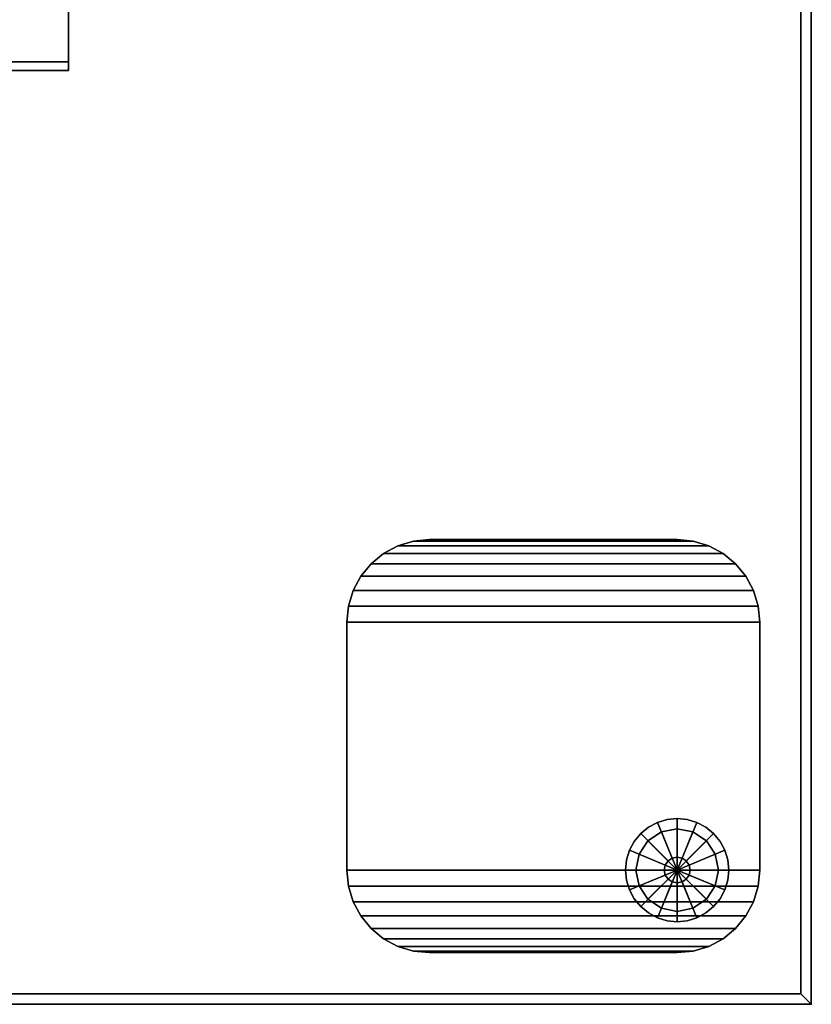
# Model space of a CAD drawing. Units: inches. Extents: x 408 to 526, y 535 to 747.
# Drawn here: x 517 to 526, y 651 to 663 of the extents above; entities that cross this region are included whole.
import ezdxf

# ---------------------------------------------------------------- set-up
doc = ezdxf.new("R2010")
doc.units = ezdxf.units.IN
doc.header["$MEASUREMENT"] = 0
for name, color, linetype in [('A-FURN', 7, 'Continuous'), ('AFUFU-2D-TP-TX', 1, 'Continuous'), ('AFUFU-3D-GL', 7, 'Continuous'), ('AFUFU-3D-TB-BA', 2, 'Continuous'), ('AFUFU-3D-TB-ST', 7, 'Continuous'), ('AFUFU-3D-TP', 6, 'Continuous'), ('AFUFU-3D-TP-ED', 6, 'Continuous')]:
    doc.layers.add(name, color=color, linetype=linetype)
doc.styles.get("Standard").update_dxf_attribs({"font": 'arial.ttf', "height": 6})

# ---------------------------------------------------------------- blocks, each defined once
blk = doc.blocks.new('3_YKTS7227SDHNL')
at = {"layer": 'AFUFU-3D-TP'}
blk.add_point((72, -27), dxfattribs=at)
at = {"layer": 'AFUFU-2D-TP-TX', "flags": 1}
for tag, height in [('CAPTG', 2.5), ('CAPPN', 0.001), ('CAPMG', 0.001), ('CAPMC', 0.001), ('CAPQT', 0.001), ('CAPDH', 0.001), ('CAPGC', 0.001)]:
    blk.add_attdef(tag, (0, 0), '', height=height, dxfattribs=at)
at = {"layer": 'AFUFU-3D-GL'}
mesh = blk.add_polyface(dxfattribs=at)
corners = [(70.375, -25.375), (70.875, -25.375), (70.837, -25.184), (70.729, -25.021), (70.531, -25.375, 0.375), (70.875, -25.375, 0.375), (70.837, -25.184, 0.375), (70.519, -25.315, 0.375), (70.729, -25.021, 0.375), (70.485, -25.265, 0.375), (70.519, -25.315, 0.5), (70.531, -25.375, 0.5), (70.485, -25.265, 0.5), (70.566, -24.913, 0.375), (70.435, -25.231, 0.375), (70.375, -24.875, 0.375), (70.375, -25.219, 0.375), (70.566, -24.913), (70.375, -24.875), (70.435, -25.231, 0.5), (70.375, -25.219, 0.5), (70.184, -24.913, 0.375), (70.315, -25.231, 0.375), (70.021, -25.021, 0.375), (70.265, -25.265, 0.375), (70.184, -24.913), (70.021, -25.021), (70.315, -25.231, 0.5), (70.265, -25.265, 0.5), (69.913, -25.184, 0.375), (70.231, -25.315, 0.375), (69.875, -25.375, 0.375), (70.219, -25.375, 0.375), (69.913, -25.184), (69.875, -25.375), (70.231, -25.315, 0.5), (70.219, -25.375, 0.5), (69.913, -25.566, 0.375), (70.231, -25.435, 0.375), (70.021, -25.729, 0.375), (70.265, -25.485, 0.375), (69.913, -25.566), (70.021, -25.729), (70.231, -25.435, 0.5), (70.265, -25.485, 0.5), (70.184, -25.837, 0.375), (70.315, -25.519, 0.375), (70.375, -25.875, 0.375), (70.375, -25.531, 0.375), (70.184, -25.837), (70.375, -25.875), (70.315, -25.519, 0.5), (70.375, -25.531, 0.5), (70.566, -25.837, 0.375), (70.435, -25.519, 0.375), (70.729, -25.729, 0.375), (70.485, -25.485, 0.375), (70.566, -25.837), (70.729, -25.729), (70.435, -25.519, 0.5), (70.485, -25.485, 0.5), (70.837, -25.566, 0.375), (70.519, -25.435, 0.375), (70.837, -25.566), (70.519, -25.435, 0.5)]
mesh.append_faces([[corners[k] for k in face] for face in [(5, 6, 2, 1), (6, 8, 3, 2), (11, 10, 7, 4), (10, 12, 9, 7), (8, 13, 17, 3), (13, 15, 18, 17), (12, 19, 14, 9), (19, 20, 16, 14), (15, 21, 25, 18), (21, 23, 26, 25), (20, 27, 22, 16), (27, 28, 24, 22), (23, 29, 33, 26), (29, 31, 34, 33), (28, 35, 30, 24), (35, 36, 32, 30), (31, 37, 41, 34), (37, 39, 42, 41), (36, 43, 38, 32), (43, 44, 40, 38), (39, 45, 49, 42), (45, 47, 50, 49), (44, 51, 46, 40), (51, 52, 48, 46), (47, 53, 57, 50), (53, 55, 58, 57), (52, 59, 54, 48), (59, 60, 56, 54), (55, 61, 63, 58), (61, 5, 1, 63), (60, 64, 62, 56), (64, 11, 4, 62)]])
mesh.append_faces([[corners[k] for k in face] for face in [(7, 6, 5, 4), (9, 8, 6, 7), (14, 13, 8, 9), (16, 15, 13, 14), (22, 21, 15, 16), (24, 23, 21, 22), (30, 29, 23, 24), (32, 31, 29, 30), (38, 37, 31, 32), (40, 39, 37, 38), (46, 45, 39, 40), (48, 47, 45, 46), (54, 53, 47, 48), (56, 55, 53, 54), (62, 61, 55, 56), (4, 5, 61, 62)]], dxfattribs={"vtx0": -1, "vtx2": -1})
mesh.append_faces([[corners[k] for k in face] for face in [(0, 1, 2, 3), (0, 3, 17, 18), (0, 18, 25, 26), (0, 26, 33, 34), (0, 34, 41, 42), (0, 42, 49, 50), (0, 50, 57, 58), (0, 58, 63, 1)]], dxfattribs={"vtx0": -1, "vtx3": -1})
at = {"layer": 'AFUFU-3D-TB-BA'}
mesh = blk.add_polyface(dxfattribs=at)
corners = [(67.375, -21.375, 26.875), (70.375, -21.375, 26.875), (70.57, -21.394, 26.875), (67.18, -21.394, 26.875), (70.758, -21.451, 26.875), (66.992, -21.451, 26.875), (70.931, -21.544, 26.875), (66.819, -21.544, 26.875), (71.082, -21.668, 26.875), (66.668, -21.668, 26.875), (71.206, -21.819, 26.875), (66.544, -21.819, 26.875), (71.299, -21.992, 26.875), (66.451, -21.992, 26.875), (71.356, -22.18, 26.875), (66.394, -22.18, 26.875), (71.375, -22.375, 26.875), (66.375, -22.375, 26.875), (66.375, -22.375, 27.25), (66.394, -22.18, 27.25), (66.451, -21.992, 27.25), (66.544, -21.819, 27.25), (66.668, -21.668, 27.25), (66.819, -21.544, 27.25), (66.992, -21.451, 27.25), (67.18, -21.394, 27.25), (67.375, -21.375, 27.25), (70.375, -21.375, 27.25), (70.57, -21.394, 27.25), (70.758, -21.451, 27.25), (70.931, -21.544, 27.25), (71.082, -21.668, 27.25), (71.206, -21.819, 27.25), (71.299, -21.992, 27.25), (71.356, -22.18, 27.25), (71.375, -22.375, 27.25), (70.375, -26.375, 26.875), (67.375, -26.375, 26.875), (67.18, -26.356, 26.875), (70.57, -26.356, 26.875), (66.992, -26.299, 26.875), (70.758, -26.299, 26.875), (66.819, -26.206, 26.875), (70.931, -26.206, 26.875), (66.668, -26.082, 26.875), (71.082, -26.082, 26.875), (66.544, -25.931, 26.875), (71.206, -25.931, 26.875), (66.451, -25.758, 26.875), (71.299, -25.758, 26.875), (66.394, -25.57, 26.875), (71.356, -25.57, 26.875), (66.375, -25.375, 26.875), (71.375, -25.375, 26.875), (71.375, -25.375, 27.25), (71.356, -25.57, 27.25), (71.299, -25.758, 27.25), (71.206, -25.931, 27.25), (71.082, -26.082, 27.25), (70.931, -26.206, 27.25), (70.758, -26.299, 27.25), (70.57, -26.356, 27.25), (70.375, -26.375, 27.25), (67.375, -26.375, 27.25), (67.18, -26.356, 27.25), (66.992, -26.299, 27.25), (66.819, -26.206, 27.25), (66.668, -26.082, 27.25), (66.544, -25.931, 27.25), (66.451, -25.758, 27.25), (66.394, -25.57, 27.25), (66.375, -25.375, 27.25)]
mesh.append_faces([[corners[k] for k in face] for face in [(17, 18, 19, 15), (15, 19, 20, 13), (13, 20, 21, 11), (11, 21, 22, 9), (9, 22, 23, 7), (7, 23, 24, 5), (5, 24, 25, 3), (3, 25, 26, 0), (1, 27, 28, 2), (2, 28, 29, 4), (4, 29, 30, 6), (6, 30, 31, 8), (8, 31, 32, 10), (10, 32, 33, 12), (12, 33, 34, 14), (14, 34, 35, 16), (0, 26, 27, 1), (53, 54, 55, 51), (51, 55, 56, 49), (49, 56, 57, 47), (47, 57, 58, 45), (45, 58, 59, 43), (43, 59, 60, 41), (41, 60, 61, 39), (39, 61, 62, 36), (37, 63, 64, 38), (38, 64, 65, 40), (40, 65, 66, 42), (42, 66, 67, 44), (44, 67, 68, 46), (46, 68, 69, 48), (48, 69, 70, 50), (50, 70, 71, 52), (36, 62, 63, 37), (17, 52, 71, 18), (16, 35, 54, 53)]])
mesh.append_faces([[corners[k] for k in face] for face in [(25, 28, 27, 26), (61, 64, 63, 62)]], dxfattribs={"vtx0": -1})
mesh.append_faces([[corners[k] for k in face] for face in [(3, 2, 4, 5), (5, 4, 6, 7), (7, 6, 8, 9), (9, 8, 10, 11), (11, 10, 12, 13), (13, 12, 14, 15), (15, 14, 16, 17), (24, 29, 28, 25), (23, 30, 29, 24), (22, 31, 30, 23), (21, 32, 31, 22), (20, 33, 32, 21), (19, 34, 33, 20), (18, 35, 34, 19), (39, 38, 40, 41), (41, 40, 42, 43), (43, 42, 44, 45), (45, 44, 46, 47), (47, 46, 48, 49), (49, 48, 50, 51), (51, 50, 52, 53), (60, 65, 64, 61), (59, 66, 65, 60), (58, 67, 66, 59), (57, 68, 67, 58), (56, 69, 68, 57), (55, 70, 69, 56), (54, 71, 70, 55), (53, 52, 17, 16)]], dxfattribs={"vtx0": -1, "vtx2": -1})
mesh.append_faces([[corners[k] for k in face] for face in [(18, 71, 54, 35)]], dxfattribs={"vtx1": -1, "vtx3": -1})
mesh.append_faces([[corners[k] for k in face] for face in [(0, 1, 2, 3), (36, 37, 38, 39)]], dxfattribs={"vtx2": -1})
mesh = blk.add_polyface(dxfattribs=at)
corners = [(69.75, -25.375, 0.5), (69.762, -25.497, 0.5), (69.762, -25.497, 26.875), (69.75, -25.375, 26.875), (69.798, -25.614, 0.5), (69.798, -25.614, 26.875), (70.375, -25.375, 0.5), (69.855, -25.722, 0.5), (69.855, -25.722, 26.875), (69.933, -25.817, 0.5), (69.933, -25.817, 26.875), (70.028, -25.895, 0.5), (70.028, -25.895, 26.875), (70.136, -25.952, 0.5), (70.136, -25.952, 26.875), (70.253, -25.988, 0.5), (70.253, -25.988, 26.875), (70.375, -26, 0.5), (70.375, -26, 26.875), (70.497, -25.988, 0.5), (70.497, -25.988, 26.875), (70.614, -25.952, 0.5), (70.614, -25.952, 26.875), (70.722, -25.895, 0.5), (70.722, -25.895, 26.875), (70.817, -25.817, 0.5), (70.817, -25.817, 26.875), (70.895, -25.722, 0.5), (70.895, -25.722, 26.875), (70.952, -25.614, 0.5), (70.952, -25.614, 26.875), (70.988, -25.497, 0.5), (70.988, -25.497, 26.875), (71, -25.375, 0.5), (71, -25.375, 26.875), (70.988, -25.253, 0.5), (70.988, -25.253, 26.875), (70.952, -25.136, 0.5), (70.952, -25.136, 26.875), (70.895, -25.028, 0.5), (70.895, -25.028, 26.875), (70.817, -24.933, 0.5), (70.817, -24.933, 26.875), (70.722, -24.855, 0.5), (70.722, -24.855, 26.875), (70.614, -24.798, 0.5), (70.614, -24.798, 26.875), (70.497, -24.762, 0.5), (70.497, -24.762, 26.875), (70.375, -24.75, 0.5), (70.375, -24.75, 26.875), (70.253, -24.762, 0.5), (70.253, -24.762, 26.875), (70.136, -24.798, 0.5), (70.136, -24.798, 26.875), (70.028, -24.855, 0.5), (70.028, -24.855, 26.875), (69.933, -24.933, 0.5), (69.933, -24.933, 26.875), (69.855, -25.028, 0.5), (69.855, -25.028, 26.875), (69.798, -25.136, 0.5), (69.798, -25.136, 26.875), (69.762, -25.253, 0.5), (69.762, -25.253, 26.875)]
mesh.append_faces([[corners[k] for k in face] for face in [(0, 1, 2, 3), (1, 4, 5, 2), (4, 7, 8, 5), (7, 9, 10, 8), (9, 11, 12, 10), (11, 13, 14, 12), (13, 15, 16, 14), (15, 17, 18, 16), (17, 19, 20, 18), (19, 21, 22, 20), (21, 23, 24, 22), (23, 25, 26, 24), (25, 27, 28, 26), (27, 29, 30, 28), (29, 31, 32, 30), (31, 33, 34, 32), (33, 35, 36, 34), (35, 37, 38, 36), (37, 39, 40, 38), (39, 41, 42, 40), (41, 43, 44, 42), (43, 45, 46, 44), (45, 47, 48, 46), (47, 49, 50, 48), (49, 51, 52, 50), (51, 53, 54, 52), (53, 55, 56, 54), (55, 57, 58, 56), (57, 59, 60, 58), (59, 61, 62, 60), (61, 63, 64, 62), (63, 0, 3, 64)]])
mesh.append_faces([[corners[k] for k in face] for face in [(4, 1, 0, 6), (9, 7, 4, 6), (13, 11, 9, 6), (17, 15, 13, 6), (21, 19, 17, 6), (25, 23, 21, 6), (29, 27, 25, 6), (33, 31, 29, 6), (37, 35, 33, 6), (41, 39, 37, 6), (45, 43, 41, 6), (49, 47, 45, 6), (53, 51, 49, 6), (57, 55, 53, 6), (61, 59, 57, 6), (0, 63, 61, 6)]], dxfattribs={"vtx2": -1, "vtx3": -1})
at = {"layer": 'AFUFU-3D-TB-ST'}
mesh = blk.add_polyface(dxfattribs=at)
corners = [(63, -15.592, 26.5), (63, -15.696, 26.5), (63, -15.696, 25.5), (63, -15.592, 25.605), (67.5, -12.949, 27.145), (67.5, -12.949, 27.25), (67.5, -14.051, 27.25), (67.5, -13.946, 27.145), (67.5, -14.051, 26.875), (67.5, -13.946, 26.875), (63, -14.051, 25.875), (63, -13.946, 25.875), (63, -14.051, 25.605), (63, -13.946, 25.5), (4.5, -13.946, 27.145), (4.5, -14.051, 27.25), (4.5, -12.949, 27.25), (4.5, -12.949, 27.145), (4.5, -13.946, 26.875), (4.5, -14.051, 26.875), (9, -13.946, 25.875), (9, -14.051, 25.875), (9, -13.946, 25.5), (9, -14.051, 25.605), (9, -15.592, 25.605), (9, -15.696, 25.5), (9, -15.696, 26.5), (9, -15.592, 26.5)]
mesh.append_faces([[corners[k] for k in face] for face in [(9, 8, 10, 11), (20, 21, 19, 18), (1, 26, 25, 2), (1, 0, 27, 26), (24, 27, 0, 3), (3, 12, 23, 24), (15, 6, 5, 16), (17, 16, 5, 4), (4, 7, 14, 17), (13, 2, 25, 22)]])
mesh.append_faces([[corners[k] for k in face] for face in [(7, 6, 8, 9), (14, 15, 16, 17), (22, 23, 21, 20), (24, 25, 26, 27), (19, 8, 6, 15)]], dxfattribs={"vtx0": -1})
mesh.append_faces([[corners[k] for k in face] for face in [(3, 2, 13, 12), (23, 22, 25, 24), (21, 10, 8, 19)]], dxfattribs={"vtx0": -1, "vtx2": -1})
mesh.append_faces([[corners[k] for k in face] for face in [(22, 20, 11, 13)]], dxfattribs={"vtx1": -1})
mesh.append_faces([[corners[k] for k in face] for face in [(9, 11, 20, 18)]], dxfattribs={"vtx1": -1, "vtx3": -1})
mesh.append_faces([[corners[k] for k in face] for face in [(0, 1, 2, 3), (4, 5, 6, 7), (11, 10, 12, 13), (18, 19, 15, 14)]], dxfattribs={"vtx2": -1})
mesh.append_faces([[corners[k] for k in face] for face in [(21, 23, 12, 10), (18, 14, 7, 9)]], dxfattribs={"vtx3": -1})
at = {"layer": 'AFUFU-3D-TP'}
mesh = blk.add_polyface(dxfattribs=at)
corners = [(0.125, -26.875, 28.5), (71.875, -26.875, 28.5), (71.875, -0.125, 28.5), (0.125, -0.125, 28.5)]
mesh.append_faces([[corners[k] for k in face] for face in [(0, 1, 2, 3)]])
mesh = blk.add_polyface(dxfattribs=at)
corners = [(0.125, -26.875, 27.25), (71.875, -26.875, 27.25), (71.875, -0.125, 27.25), (0.125, -0.125, 27.25)]
mesh.append_faces([[corners[k] for k in face] for face in [(0, 1, 2, 3)]])
at = {"layer": 'AFUFU-3D-TP-ED'}
mesh = blk.add_polyface(dxfattribs=at)
corners = [(0, 0, 28.5), (72, 0, 28.5), (72, 0, 27.25), (0, 0, 27.25), (72, -27, 28.5), (0, -27, 28.5), (0, -27, 27.25), (72, -27, 27.25), (0.125, -26.875, 28.5), (0.125, -0.125, 28.5), (71.875, -26.875, 28.5), (71.875, -0.125, 28.5), (0.125, -26.875, 27.25), (0.125, -0.125, 27.25), (71.875, -26.875, 27.25), (71.875, -0.125, 27.25)]
mesh.append_faces([[corners[k] for k in face] for face in [(0, 1, 2, 3), (4, 5, 6, 7), (3, 6, 5, 0), (7, 2, 1, 4)]])
mesh.append_faces([[corners[k] for k in face] for face in [(10, 4, 1, 11), (11, 1, 0, 9), (15, 2, 7, 14), (13, 3, 2, 15)]], dxfattribs={"vtx0": -1, "vtx2": -1})
mesh.append_faces([[corners[k] for k in face] for face in [(8, 9, 0, 5), (5, 4, 10, 8), (6, 3, 13, 12), (12, 14, 7, 6)]], dxfattribs={"vtx1": -1, "vtx3": -1})

msp = doc.modelspace()

# ---------------------------------------------------------------- block references
at = {"layer": 'A-FURN'}
msp.add_blockref('3_YKTS7227SDHNL', (454.397, 678.251), dxfattribs=at)

doc.saveas('drawing.dxf')
